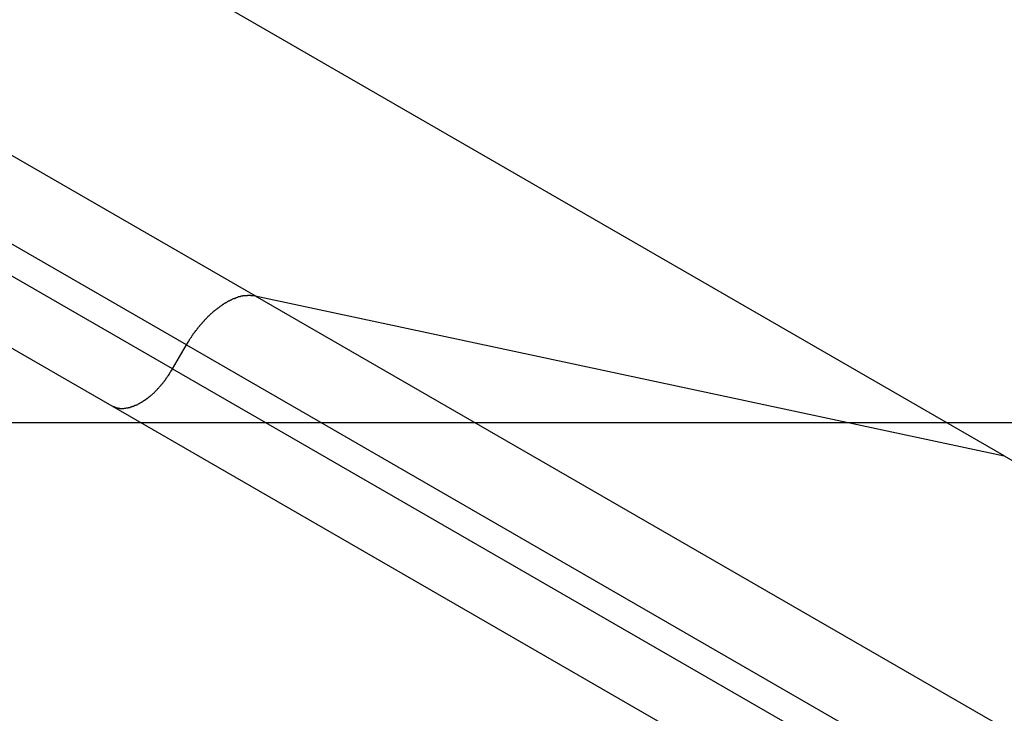
# Model space of a CAD drawing. Extents: x -54 to 54, y -42 to 42.
# Drawn here: x -6 to -5, y -3 to -3 of the extents above; entities that cross this region are included whole.
import ezdxf

# ---------------------------------------------------------------- set-up
doc = ezdxf.new("R2010")
doc.units = 0
doc.layers.get('0').update_dxf_attribs({"linetype": 'CONTINUOUS'})

msp = doc.modelspace()

# ---------------------------------------------------------------- linework, layer by layer
at = {"color": 0}
for points in [[(-4.9154, -2.87), (-7.0188, -1.6556)], [(-4.9154, -2.87), (-7.0188, -1.6556)], [(-4.9154, -2.87), (-7.0188, -1.6556)], [(-4.9154, -2.87), (-7.0188, -1.6556)], [(-4.9154, -2.87), (-7.0188, -1.6556)], [(-4.9154, -2.87), (-7.0188, -1.6556)], [(-4.9154, -2.87), (-7.0188, -1.6556)], [(-4.9154, -2.87), (-7.0188, -1.6556)], [(-4.9154, -2.87), (-7.0188, -1.6556)], [(-4.9154, -2.87), (-7.0188, -1.6556)], [(-4.9154, -2.87), (-7.0188, -1.6556)], [(-4.9154, -2.87), (-7.0188, -1.6556)], [(-4.9154, -2.87), (-7.0188, -1.6556)], [(-4.9154, -2.87), (-7.0188, -1.6556)], [(-4.9154, -2.87), (-7.0188, -1.6556)], [(-4.9154, -2.87), (-7.0188, -1.6556)], [(-4.9154, -2.87), (-7.0188, -1.6556)], [(-4.9154, -2.87), (-7.0188, -1.6556)], [(-4.9154, -2.87), (-7.0188, -1.6556)], [(-4.9154, -2.87), (-7.0188, -1.6556)], [(-4.9154, -2.87), (-7.0188, -1.6556)], [(-5.3945, -2.7676), (-7.0942, -1.7863)], [(-5.3945, -2.7676), (-7.0942, -1.7863)], [(-5.3945, -2.7676), (-7.0942, -1.7863)], [(-5.3945, -2.7676), (-7.0942, -1.7863)], [(-5.3945, -2.7676), (-7.0942, -1.7863)], [(-5.3945, -2.7676), (-7.0942, -1.7863)], [(-5.3945, -2.7676), (-7.0942, -1.7863)], [(-5.3945, -2.7676), (-7.0942, -1.7863)], [(-5.3945, -2.7676), (-7.0942, -1.7863)], [(-5.3945, -2.7676), (-7.0942, -1.7863)], [(-5.3945, -2.7676), (-7.0942, -1.7863)], [(-5.3945, -2.7676), (-7.0942, -1.7863)], [(-5.3945, -2.7676), (-7.0942, -1.7863)], [(-5.3945, -2.7676), (-7.0942, -1.7863)], [(-5.3945, -2.7676), (-7.0942, -1.7863)], [(-5.3945, -2.7676), (-7.0942, -1.7863)], [(-5.3945, -2.7676), (-7.0942, -1.7863)], [(-5.3945, -2.7676), (-7.0942, -1.7863)], [(-5.3945, -2.7676), (-7.0942, -1.7863)], [(-5.3945, -2.7676), (-7.0942, -1.7863)], [(-5.3945, -2.7676), (-7.0942, -1.7863)], [(-5.4386, -2.799), (-7.1189, -1.8289)], [(-5.4386, -2.799), (-7.1189, -1.8289)], [(-5.4386, -2.799), (-7.1189, -1.8289)], [(-5.4386, -2.799), (-7.1189, -1.8289)], [(-5.4386, -2.799), (-7.1189, -1.8289)], [(-5.4386, -2.799), (-7.1189, -1.8289)], [(-5.4386, -2.799), (-7.1189, -1.8289)], [(-5.4386, -2.799), (-7.1189, -1.8289)], [(-5.4386, -2.799), (-7.1189, -1.8289)], [(-5.4386, -2.799), (-7.1189, -1.8289)], [(-5.4386, -2.799), (-7.1189, -1.8289)], [(-5.4386, -2.799), (-7.1189, -1.8289)], [(-5.4386, -2.799), (-7.1189, -1.8289)], [(-5.4386, -2.799), (-7.1189, -1.8289)], [(-5.4386, -2.799), (-7.1189, -1.8289)], [(-5.4386, -2.799), (-7.1189, -1.8289)], [(-5.4386, -2.799), (-7.1189, -1.8289)], [(-5.4386, -2.799), (-7.1189, -1.8289)], [(-5.4386, -2.799), (-7.1189, -1.8289)], [(-5.4386, -2.799), (-7.1189, -1.8289)], [(-5.4386, -2.799), (-7.1189, -1.8289)], [(-5.4474, -2.8143), (-7.1277, -1.8442)], [(-5.4474, -2.8143), (-7.1277, -1.8442)], [(-5.4474, -2.8143), (-7.1277, -1.8442)], [(-5.4474, -2.8143), (-7.1277, -1.8442)], [(-5.4474, -2.8143), (-7.1277, -1.8442)], [(-5.4474, -2.8143), (-7.1277, -1.8442)], [(-5.4474, -2.8143), (-7.1277, -1.8442)], [(-5.4474, -2.8143), (-7.1277, -1.8442)], [(-5.4474, -2.8143), (-7.1277, -1.8442)], [(-5.4474, -2.8143), (-7.1277, -1.8442)], [(-5.4474, -2.8143), (-7.1277, -1.8442)], [(-5.4474, -2.8143), (-7.1277, -1.8442)], [(-5.4474, -2.8143), (-7.1277, -1.8442)], [(-5.4474, -2.8143), (-7.1277, -1.8442)], [(-5.4474, -2.8143), (-7.1277, -1.8442)], [(-5.4474, -2.8143), (-7.1277, -1.8442)], [(-5.4474, -2.8143), (-7.1277, -1.8442)], [(-5.4474, -2.8143), (-7.1277, -1.8442)], [(-5.4474, -2.8143), (-7.1277, -1.8442)], [(-5.4474, -2.8143), (-7.1277, -1.8442)], [(-5.4474, -2.8143), (-7.1277, -1.8442)], [(-7.1477, -1.8789), (-5.4863, -2.8381)], [(-7.1477, -1.8789), (-5.4863, -2.8381)], [(-7.1477, -1.8789), (-5.4863, -2.8381)], [(-7.1477, -1.8789), (-5.4863, -2.8381)], [(-7.1477, -1.8789), (-5.4863, -2.8381)], [(-7.1477, -1.8789), (-5.4863, -2.8381)], [(-7.1477, -1.8789), (-5.4863, -2.8381)], [(-7.1477, -1.8789), (-5.4863, -2.8381)], [(-7.1477, -1.8789), (-5.4863, -2.8381)], [(-7.1477, -1.8789), (-5.4863, -2.8381)], [(-7.1477, -1.8789), (-5.4863, -2.8381)], [(-7.1477, -1.8789), (-5.4863, -2.8381)], [(-7.1477, -1.8789), (-5.4863, -2.8381)], [(-7.1477, -1.8789), (-5.4863, -2.8381)], [(-7.1477, -1.8789), (-5.4863, -2.8381)], [(-7.1477, -1.8789), (-5.4863, -2.8381)], [(-7.1477, -1.8789), (-5.4863, -2.8381)], [(-7.1477, -1.8789), (-5.4863, -2.8381)], [(-7.1477, -1.8789), (-5.4863, -2.8381)], [(-7.1477, -1.8789), (-5.4863, -2.8381)], [(-7.1477, -1.8789), (-5.4863, -2.8381)], [(-5.4386, -2.799), (-5.4375, -2.7972), (-5.4375, -2.7972), (-5.4372, -2.7969), (-5.4372, -2.7969), (-5.4372, -2.7966), (-5.4372, -2.7966), (-5.4369, -2.7963), (-5.4369, -2.7963), (-5.4369, -2.7962), (-5.4369, -2.7962), (-5.4366, -2.7959), (-5.4366, -2.7959), (-5.4366, -2.7956), (-5.4366, -2.7956), (-5.4364, -2.7953), (-5.4364, -2.7953), (-5.4364, -2.7953), (-5.4364, -2.7953), (-5.4364, -2.7953), (-5.4361, -2.795), (-5.4361, -2.795), (-5.436, -2.7947), (-5.436, -2.7947), (-5.4357, -2.7944), (-5.4357, -2.7944), (-5.4357, -2.7944), (-5.4357, -2.7944), (-5.4354, -2.7941), (-5.4354, -2.7941), (-5.4354, -2.7938), (-5.4354, -2.7938), (-5.4351, -2.7935), (-5.4351, -2.7935), (-5.4351, -2.7935), (-5.4351, -2.7935), (-5.4351, -2.7935), (-5.4348, -2.7932), (-5.4348, -2.7932), (-5.4348, -2.7929), (-5.4348, -2.7929), (-5.4345, -2.7926), (-5.4345, -2.7926), (-5.4345, -2.7925), (-5.4345, -2.7925), (-5.4342, -2.7922), (-5.4342, -2.7922), (-5.4342, -2.7919), (-5.4342, -2.7919), (-5.4339, -2.7916), (-5.4339, -2.7916), (-5.4339, -2.7916), (-5.4339, -2.7916), (-5.4339, -2.7916), (-5.4336, -2.7913), (-5.4336, -2.7913), (-5.4334, -2.791), (-5.4334, -2.791), (-5.4331, -2.7907), (-5.4331, -2.7907), (-5.4331, -2.7907), (-5.4331, -2.7907), (-5.4328, -2.7904), (-5.4328, -2.7904), (-5.4328, -2.7901), (-5.4328, -2.7901), (-5.4325, -2.7898), (-5.4325, -2.7898), (-5.4325, -2.7898), (-5.4325, -2.7898), (-5.4325, -2.7898), (-5.4322, -2.7895), (-5.4322, -2.7895), (-5.432, -2.7892), (-5.432, -2.7892), (-5.4317, -2.7889), (-5.4317, -2.7889), (-5.4317, -2.7889), (-5.4317, -2.7889), (-5.4314, -2.7886), (-5.4314, -2.7886), (-5.4314, -2.7883), (-5.4314, -2.7883), (-5.4311, -2.788), (-5.4311, -2.788), (-5.4311, -2.788), (-5.4311, -2.788), (-5.4311, -2.788), (-5.4308, -2.7877), (-5.4308, -2.7877), (-5.4306, -2.7874), (-5.4306, -2.7874), (-5.4303, -2.7871), (-5.4303, -2.7871), (-5.4303, -2.7871), (-5.4303, -2.7871), (-5.43, -2.7868), (-5.43, -2.7868), (-5.43, -2.7866), (-5.43, -2.7866), (-5.4297, -2.7863), (-5.4297, -2.7863), (-5.4297, -2.7863), (-5.4297, -2.7863), (-5.4297, -2.7863), (-5.4294, -2.786), (-5.4294, -2.786), (-5.4291, -2.7857), (-5.4291, -2.7857), (-5.4288, -2.7854), (-5.4288, -2.7854), (-5.4288, -2.7854), (-5.4288, -2.7854), (-5.4285, -2.7851), (-5.4285, -2.7851), (-5.4285, -2.7849), (-5.4285, -2.7849), (-5.4282, -2.7846), (-5.4282, -2.7846), (-5.4282, -2.7846), (-5.4282, -2.7846), (-5.4282, -2.7846), (-5.4279, -2.7843), (-5.4279, -2.7843), (-5.4276, -2.784), (-5.4276, -2.784), (-5.4273, -2.7837), (-5.4273, -2.7837), (-5.4273, -2.7837), (-5.4273, -2.7837), (-5.427, -2.7834), (-5.427, -2.7834), (-5.427, -2.7832), (-5.427, -2.7832), (-5.4267, -2.7829), (-5.4267, -2.7829), (-5.4267, -2.7829), (-5.4267, -2.7829), (-5.4267, -2.7829), (-5.4264, -2.7826), (-5.4264, -2.7826), (-5.4261, -2.7823), (-5.4261, -2.7823), (-5.4258, -2.782), (-5.4258, -2.782), (-5.4258, -2.782), (-5.4258, -2.782), (-5.4255, -2.7817), (-5.4255, -2.7817), (-5.4255, -2.7816), (-5.4255, -2.7816), (-5.4252, -2.7813), (-5.4252, -2.7813), (-5.4252, -2.7813), (-5.4252, -2.7813), (-5.4252, -2.7813), (-5.4249, -2.781), (-5.4249, -2.781), (-5.4246, -2.7807), (-5.4246, -2.7807), (-5.4243, -2.7804), (-5.4243, -2.7804), (-5.4243, -2.7804), (-5.4243, -2.7804), (-5.424, -2.7801), (-5.424, -2.7801), (-5.4239, -2.7801), (-5.4239, -2.7801), (-5.4236, -2.7798), (-5.4236, -2.7798), (-5.4236, -2.7798), (-5.4236, -2.7798), (-5.4236, -2.7798), (-5.4233, -2.7795), (-5.4233, -2.7795), (-5.423, -2.7792), (-5.423, -2.7792), (-5.4227, -2.7789), (-5.4227, -2.7789), (-5.4227, -2.7789), (-5.4227, -2.7789), (-5.4224, -2.7786), (-5.4224, -2.7786), (-5.4223, -2.7786), (-5.4223, -2.7786), (-5.422, -2.7783), (-5.422, -2.7783), (-5.422, -2.7783), (-5.422, -2.7783), (-5.422, -2.7783), (-5.4217, -2.778), (-5.4217, -2.778), (-5.4214, -2.7778), (-5.4214, -2.7778), (-5.4211, -2.7775), (-5.4211, -2.7775), (-5.4211, -2.7775), (-5.4211, -2.7775), (-5.4208, -2.7772), (-5.4208, -2.7772), (-5.4206, -2.7772), (-5.4206, -2.7772), (-5.4203, -2.7769), (-5.4203, -2.7769), (-5.4203, -2.7769), (-5.4203, -2.7769), (-5.4203, -2.7769), (-5.42, -2.7766), (-5.42, -2.7766), (-5.4197, -2.7765), (-5.4197, -2.7765), (-5.4194, -2.7762), (-5.4194, -2.7762), (-5.4194, -2.7762), (-5.4194, -2.7762), (-5.4191, -2.7759), (-5.4191, -2.7759), (-5.419, -2.7759), (-5.419, -2.7759), (-5.4187, -2.7756), (-5.4187, -2.7756), (-5.4187, -2.7756), (-5.4187, -2.7756), (-5.4187, -2.7756), (-5.4184, -2.7753), (-5.4184, -2.7753), (-5.4181, -2.7753), (-5.4181, -2.7753), (-5.4178, -2.775), (-5.4178, -2.775), (-5.4178, -2.775), (-5.4178, -2.775), (-5.4175, -2.7747), (-5.4175, -2.7747), (-5.4173, -2.7747), (-5.4173, -2.7747), (-5.417, -2.7744), (-5.417, -2.7744), (-5.417, -2.7744), (-5.417, -2.7744), (-5.417, -2.7744), (-5.4167, -2.7741), (-5.4167, -2.7741), (-5.4164, -2.7741), (-5.4164, -2.7741), (-5.4161, -2.7738), (-5.4161, -2.7738), (-5.4161, -2.7738), (-5.4161, -2.7738), (-5.4158, -2.7735), (-5.4158, -2.7735), (-5.4157, -2.7735), (-5.4157, -2.7735), (-5.4154, -2.7732), (-5.4154, -2.7732), (-5.4154, -2.7732), (-5.4154, -2.7732), (-5.4154, -2.7732), (-5.4151, -2.7729), (-5.4151, -2.7729), (-5.4148, -2.7729), (-5.4148, -2.7729), (-5.4145, -2.7726), (-5.4145, -2.7726), (-5.4145, -2.7726), (-5.4145, -2.7726), (-5.4142, -2.7723), (-5.4142, -2.7723), (-5.414, -2.7723), (-5.414, -2.7723), (-5.4137, -2.7722), (-5.4137, -2.7722), (-5.4137, -2.7722), (-5.4137, -2.7722), (-5.4137, -2.7722), (-5.4134, -2.7719), (-5.4134, -2.7719), (-5.4131, -2.7719), (-5.4131, -2.7719), (-5.4128, -2.7716), (-5.4128, -2.7716), (-5.4128, -2.7716), (-5.4128, -2.7716), (-5.4125, -2.7713), (-5.4125, -2.7713), (-5.4123, -2.7713), (-5.4123, -2.7713), (-5.412, -2.7712), (-5.412, -2.7712), (-5.412, -2.7712), (-5.412, -2.7712), (-5.412, -2.7712), (-5.4117, -2.7709), (-5.4117, -2.7709), (-5.4114, -2.7709), (-5.4114, -2.7709), (-5.4111, -2.7707), (-5.4111, -2.7707), (-5.4111, -2.7707), (-5.4111, -2.7707), (-5.4108, -2.7704), (-5.4108, -2.7704), (-5.4107, -2.7704), (-5.4107, -2.7704), (-5.4104, -2.7704), (-5.4104, -2.7704), (-5.4104, -2.7704), (-5.4104, -2.7704), (-5.4104, -2.7704), (-5.4101, -2.7701), (-5.4101, -2.7701), (-5.4098, -2.7701), (-5.4098, -2.7701), (-5.4095, -2.7699), (-5.4095, -2.7699), (-5.4095, -2.7699), (-5.4095, -2.7699), (-5.4092, -2.7696), (-5.4092, -2.7696), (-5.4091, -2.7696), (-5.4091, -2.7696), (-5.4088, -2.7696), (-5.4088, -2.7696), (-5.4088, -2.7696), (-5.4088, -2.7696), (-5.4088, -2.7696), (-5.4085, -2.7693), (-5.4085, -2.7693), (-5.4082, -2.7693), (-5.4082, -2.7693), (-5.4079, -2.7693), (-5.4079, -2.7693), (-5.4079, -2.7693), (-5.4079, -2.7693), (-5.4076, -2.769), (-5.4076, -2.769), (-5.4075, -2.769), (-5.4075, -2.769), (-5.4072, -2.769), (-5.4072, -2.769), (-5.4072, -2.769), (-5.4072, -2.769), (-5.4072, -2.769), (-5.4069, -2.7687), (-5.4069, -2.7687), (-5.4066, -2.7687), (-5.4066, -2.7687), (-5.4063, -2.7687), (-5.4063, -2.7687), (-5.4063, -2.7687), (-5.4063, -2.7687), (-5.406, -2.7684), (-5.406, -2.7684), (-5.4059, -2.7684), (-5.4059, -2.7684), (-5.4056, -2.7684), (-5.4056, -2.7684), (-5.4056, -2.7684), (-5.4056, -2.7684), (-5.4056, -2.7684), (-5.4053, -2.7681), (-5.4053, -2.7681), (-5.405, -2.7681), (-5.405, -2.7681), (-5.4047, -2.7681), (-5.4047, -2.7681), (-5.4047, -2.7681), (-5.4047, -2.7681), (-5.4044, -2.768), (-5.4044, -2.768), (-5.4043, -2.768), (-5.4043, -2.768), (-5.404, -2.768), (-5.404, -2.768), (-5.404, -2.768), (-5.404, -2.768), (-5.404, -2.768), (-5.4037, -2.7677), (-5.4037, -2.7677), (-5.4034, -2.7677), (-5.4034, -2.7677), (-5.4031, -2.7677), (-5.4031, -2.7677), (-5.4031, -2.7677), (-5.4031, -2.7677), (-5.4028, -2.7677), (-5.4028, -2.7677), (-5.4028, -2.7677), (-5.4028, -2.7677), (-5.4025, -2.7677), (-5.4025, -2.7677), (-5.4025, -2.7677), (-5.4025, -2.7677), (-5.4025, -2.7677), (-5.4022, -2.7674), (-5.4022, -2.7674), (-5.4021, -2.7674), (-5.4021, -2.7674), (-5.4018, -2.7674), (-5.4018, -2.7674), (-5.4018, -2.7674), (-5.4018, -2.7674), (-5.4015, -2.7674), (-5.4015, -2.7674), (-5.4015, -2.7674), (-5.4015, -2.7674), (-5.4012, -2.7674), (-5.4012, -2.7674), (-5.4012, -2.7674), (-5.4012, -2.7674), (-5.4012, -2.7674), (-5.4009, -2.7673), (-5.4009, -2.7673), (-5.4006, -2.7673), (-5.4006, -2.7673), (-5.4003, -2.7673), (-5.4003, -2.7673), (-5.4003, -2.7673), (-5.4003, -2.7673), (-5.4, -2.7673), (-5.4, -2.7673), (-5.3999, -2.7673), (-5.3999, -2.7673), (-5.3996, -2.7673), (-5.3996, -2.7673), (-5.3996, -2.7673), (-5.3996, -2.7673), (-5.3996, -2.7673), (-5.3993, -2.7672), (-5.3993, -2.7672), (-5.399, -2.7672), (-5.399, -2.7672), (-5.3987, -2.7672), (-5.3987, -2.7672), (-5.3984, -2.7672), (-5.3984, -2.7672), (-5.3981, -2.7672), (-5.3981, -2.7672), (-5.3978, -2.7672), (-5.3978, -2.7672), (-5.3975, -2.7672), (-5.3975, -2.7672), (-5.3974, -2.7672), (-5.3974, -2.7674), (-5.3974, -2.7674), (-5.3971, -2.7674), (-5.3968, -2.7674), (-5.3965, -2.7674), (-5.3965, -2.7674), (-5.3962, -2.7674), (-5.3962, -2.7674), (-5.3959, -2.7674), (-5.3959, -2.7674), (-5.3956, -2.7674), (-5.3954, -2.7674), (-5.3951, -2.7674), (-5.3951, -2.7674), (-5.3948, -2.7674), (-5.3948, -2.7674), (-5.3945, -2.7674), (-5.3945, -2.7676)], [(-5.3945, -2.7676), (-5.3945, -2.7676)], [(-5.3945, -2.7676), (-5.3945, -2.7676)], [(-5.3945, -2.7676), (-4.9154, -2.87)], [(-5.3945, -2.7676), (-4.9154, -2.87)], [(-5.3945, -2.7676), (-4.9154, -2.87)], [(-5.3945, -2.7676), (-4.9154, -2.87)], [(-5.3945, -2.7676), (-4.9154, -2.87)], [(-5.3945, -2.7676), (-4.9154, -2.87)], [(-5.3945, -2.7676), (-4.9154, -2.87)], [(-5.3945, -2.7676), (-4.9154, -2.87)], [(-5.3945, -2.7676), (-4.9154, -2.87)], [(-5.3945, -2.7676), (-4.9154, -2.87)], [(-5.3945, -2.7676), (-4.9154, -2.87)], [(-5.3945, -2.7676), (-4.9154, -2.87)], [(-5.3945, -2.7676), (-4.9154, -2.87)], [(-5.3945, -2.7676), (-4.9154, -2.87)], [(-5.3945, -2.7676), (-4.9154, -2.87)], [(-5.3945, -2.7676), (-4.9154, -2.87)], [(-5.3945, -2.7676), (-4.9154, -2.87)], [(-5.3945, -2.7676), (-4.9154, -2.87)], [(-5.3945, -2.7676), (-4.9154, -2.87)], [(-5.3945, -2.7676), (-4.9154, -2.87)], [(-5.3945, -2.7676), (-4.9154, -2.87)], [(-5.3945, -2.7676), (-5.3945, -2.7676)], [(-5.3945, -2.7676), (14.9158, -14.4937)], [(-5.3945, -2.7676), (14.9158, -14.4937)], [(-5.3945, -2.7676), (14.9158, -14.4937)], [(-5.3945, -2.7676), (14.9158, -14.4937)], [(-5.3945, -2.7676), (14.9158, -14.4937)], [(-5.3945, -2.7676), (14.9158, -14.4937)], [(-5.3945, -2.7676), (14.9158, -14.4937)], [(-5.3945, -2.7676), (14.9158, -14.4937)], [(-5.3945, -2.7676), (14.9158, -14.4937)], [(-5.3945, -2.7676), (14.9158, -14.4937)], [(-5.3945, -2.7676), (14.9158, -14.4937)], [(-5.3945, -2.7676), (14.9158, -14.4937)], [(-5.3945, -2.7676), (14.9158, -14.4937)], [(-5.3945, -2.7676), (14.9158, -14.4937)], [(-5.3945, -2.7676), (14.9158, -14.4937)], [(-5.3945, -2.7676), (14.9158, -14.4937)], [(-5.3945, -2.7676), (14.9158, -14.4937)], [(-5.3945, -2.7676), (14.9158, -14.4937)], [(-5.3945, -2.7676), (14.9158, -14.4937)], [(-5.3945, -2.7676), (14.9158, -14.4937)], [(-5.3945, -2.7676), (14.9158, -14.4937)], [(-5.4474, -2.8143), (-5.4386, -2.799)], [(-5.4474, -2.8143), (-5.4386, -2.799)], [(-5.4474, -2.8143), (-5.4386, -2.799)], [(-5.4474, -2.8143), (-5.4386, -2.799)], [(-5.4474, -2.8143), (-5.4386, -2.799)], [(-5.4474, -2.8143), (-5.4386, -2.799)], [(-5.4474, -2.8143), (-5.4386, -2.799)], [(-5.4474, -2.8143), (-5.4386, -2.799)], [(-5.4474, -2.8143), (-5.4386, -2.799)], [(-5.4474, -2.8143), (-5.4386, -2.799)], [(-5.4474, -2.8143), (-5.4386, -2.799)], [(-5.4474, -2.8143), (-5.4386, -2.799)], [(-5.4474, -2.8143), (-5.4386, -2.799)], [(-5.4474, -2.8143), (-5.4386, -2.799)], [(-5.4474, -2.8143), (-5.4386, -2.799)], [(-5.4474, -2.8143), (-5.4386, -2.799)], [(-5.4474, -2.8143), (-5.4386, -2.799)], [(-5.4474, -2.8143), (-5.4386, -2.799)], [(-5.4474, -2.8143), (-5.4386, -2.799)], [(-5.4474, -2.8143), (-5.4386, -2.799)], [(-5.4474, -2.8143), (-5.4386, -2.799)], [(-5.4386, -2.799), (-5.4386, -2.799)], [(-5.4386, -2.799), (-5.4386, -2.799)], [(-5.4386, -2.799), (-5.4386, -2.799)], [(-5.4386, -2.799), (14.8717, -14.5251)], [(-5.4386, -2.799), (14.8717, -14.5251)], [(-5.4386, -2.799), (14.8717, -14.5251)], [(-5.4386, -2.799), (14.8717, -14.5251)], [(-5.4386, -2.799), (14.8717, -14.5251)], [(-5.4386, -2.799), (14.8717, -14.5251)], [(-5.4386, -2.799), (14.8717, -14.5251)], [(-5.4386, -2.799), (14.8717, -14.5251)], [(-5.4386, -2.799), (14.8717, -14.5251)], [(-5.4386, -2.799), (14.8717, -14.5251)], [(-5.4386, -2.799), (14.8717, -14.5251)], [(-5.4386, -2.799), (14.8717, -14.5251)], [(-5.4386, -2.799), (14.8717, -14.5251)], [(-5.4386, -2.799), (14.8717, -14.5251)], [(-5.4386, -2.799), (14.8717, -14.5251)], [(-5.4386, -2.799), (14.8717, -14.5251)], [(-5.4386, -2.799), (14.8717, -14.5251)], [(-5.4386, -2.799), (14.8717, -14.5251)], [(-5.4386, -2.799), (14.8717, -14.5251)], [(-5.4386, -2.799), (14.8717, -14.5251)], [(-5.4386, -2.799), (14.8717, -14.5251)], [(-5.4863, -2.838), (-5.4854, -2.8385), (-5.4854, -2.8385), (-5.4851, -2.8385), (-5.4851, -2.8385), (-5.4851, -2.8385), (-5.4851, -2.8385), (-5.4848, -2.8385), (-5.4848, -2.8385), (-5.4848, -2.8385), (-5.4848, -2.8386), (-5.4845, -2.8386), (-5.4845, -2.8386), (-5.4845, -2.8386), (-5.4845, -2.8386), (-5.4844, -2.8386), (-5.4844, -2.8386), (-5.4844, -2.8386), (-5.4844, -2.8389), (-5.4844, -2.8389), (-5.4841, -2.8389), (-5.4841, -2.8389), (-5.4841, -2.8389), (-5.4841, -2.8389), (-5.4838, -2.8389), (-5.4838, -2.8389), (-5.4838, -2.8389), (-5.4838, -2.839), (-5.4835, -2.839), (-5.4835, -2.839), (-5.4835, -2.839), (-5.4835, -2.839), (-5.4834, -2.839), (-5.4834, -2.839), (-5.4834, -2.839), (-5.4834, -2.8393), (-5.4834, -2.8393), (-5.4831, -2.8393), (-5.4831, -2.8393), (-5.4831, -2.8393), (-5.4831, -2.8393), (-5.4828, -2.8393), (-5.4828, -2.8393), (-5.4828, -2.8393), (-5.4828, -2.8393), (-5.4825, -2.8393), (-5.4825, -2.8393), (-5.4825, -2.8393), (-5.4825, -2.8393), (-5.4822, -2.8393), (-5.4822, -2.8393), (-5.4822, -2.8393), (-5.4822, -2.8395), (-5.4822, -2.8395), (-5.4819, -2.8395), (-5.4819, -2.8395), (-5.4819, -2.8395), (-5.4819, -2.8395), (-5.4816, -2.8395), (-5.4816, -2.8395), (-5.4816, -2.8395), (-5.4816, -2.8395), (-5.4813, -2.8395), (-5.4813, -2.8395), (-5.4813, -2.8395), (-5.4813, -2.8395), (-5.4811, -2.8395), (-5.4811, -2.8395), (-5.4811, -2.8395), (-5.4811, -2.8397), (-5.4811, -2.8397), (-5.4808, -2.8397), (-5.4808, -2.8397), (-5.4808, -2.8397), (-5.4808, -2.8397), (-5.4805, -2.8397), (-5.4805, -2.8397), (-5.4805, -2.8397), (-5.4805, -2.8397), (-5.4802, -2.8397), (-5.4802, -2.8397), (-5.4802, -2.8397), (-5.4802, -2.8397), (-5.4799, -2.8397), (-5.4799, -2.8397), (-5.4799, -2.8397), (-5.4799, -2.8397), (-5.4799, -2.8397), (-5.4796, -2.8397), (-5.4796, -2.8397), (-5.4795, -2.8397), (-5.4795, -2.8397), (-5.4792, -2.8397), (-5.4792, -2.8397), (-5.4792, -2.8397), (-5.4792, -2.8397), (-5.4789, -2.8397), (-5.4789, -2.8397), (-5.4789, -2.8397), (-5.4789, -2.8397), (-5.4786, -2.8397), (-5.4786, -2.8397), (-5.4786, -2.8397), (-5.4786, -2.8397), (-5.4786, -2.8397), (-5.4783, -2.8395), (-5.4783, -2.8395), (-5.4782, -2.8395), (-5.4782, -2.8395), (-5.4779, -2.8395), (-5.4779, -2.8395), (-5.4779, -2.8395), (-5.4779, -2.8395), (-5.4776, -2.8395), (-5.4776, -2.8395), (-5.4776, -2.8395), (-5.4776, -2.8395), (-5.4773, -2.8395), (-5.4773, -2.8395), (-5.4773, -2.8395), (-5.4773, -2.8395), (-5.4773, -2.8395), (-5.477, -2.8393), (-5.477, -2.8393), (-5.4768, -2.8393), (-5.4768, -2.8393), (-5.4765, -2.8393), (-5.4765, -2.8393), (-5.4765, -2.8393), (-5.4765, -2.8393), (-5.4762, -2.8393), (-5.4762, -2.8393), (-5.4762, -2.8393), (-5.4762, -2.8393), (-5.4759, -2.8393), (-5.4759, -2.8393), (-5.4759, -2.8393), (-5.4759, -2.8393), (-5.4759, -2.8393), (-5.4756, -2.839), (-5.4756, -2.839), (-5.4754, -2.839), (-5.4754, -2.839), (-5.4751, -2.839), (-5.4751, -2.839), (-5.4751, -2.839), (-5.4751, -2.839), (-5.4748, -2.839), (-5.4748, -2.839), (-5.4748, -2.839), (-5.4748, -2.839), (-5.4745, -2.839), (-5.4745, -2.839), (-5.4745, -2.839), (-5.4745, -2.839), (-5.4745, -2.839), (-5.4742, -2.8387), (-5.4742, -2.8387), (-5.474, -2.8387), (-5.474, -2.8387), (-5.4737, -2.8387), (-5.4737, -2.8387), (-5.4737, -2.8387), (-5.4737, -2.8387), (-5.4734, -2.8385), (-5.4734, -2.8385), (-5.4734, -2.8385), (-5.4734, -2.8385), (-5.4731, -2.8385), (-5.4731, -2.8385), (-5.4731, -2.8385), (-5.4731, -2.8385), (-5.4731, -2.8385), (-5.4728, -2.8382), (-5.4728, -2.8382), (-5.4725, -2.8382), (-5.4725, -2.8382), (-5.4722, -2.8382), (-5.4722, -2.8382), (-5.4722, -2.8382), (-5.4722, -2.8382), (-5.4719, -2.8379), (-5.4719, -2.8379), (-5.4719, -2.8379), (-5.4719, -2.8379), (-5.4716, -2.8379), (-5.4716, -2.8379), (-5.4716, -2.8379), (-5.4716, -2.8379), (-5.4716, -2.8379), (-5.4713, -2.8376), (-5.4713, -2.8376), (-5.471, -2.8376), (-5.471, -2.8376), (-5.4707, -2.8376), (-5.4707, -2.8376), (-5.4707, -2.8376), (-5.4707, -2.8376), (-5.4704, -2.8373), (-5.4704, -2.8373), (-5.4704, -2.8373), (-5.4704, -2.8373), (-5.4701, -2.8373), (-5.4701, -2.8373), (-5.4701, -2.8373), (-5.4701, -2.8373), (-5.4701, -2.8373), (-5.4698, -2.837), (-5.4698, -2.837), (-5.4695, -2.837), (-5.4695, -2.837), (-5.4692, -2.8368), (-5.4692, -2.8368), (-5.4692, -2.8368), (-5.4692, -2.8368), (-5.4689, -2.8365), (-5.4689, -2.8365), (-5.4689, -2.8365), (-5.4689, -2.8365), (-5.4686, -2.8365), (-5.4686, -2.8365), (-5.4686, -2.8365), (-5.4686, -2.8365), (-5.4686, -2.8365), (-5.4683, -2.8362), (-5.4683, -2.8362), (-5.468, -2.8362), (-5.468, -2.8362), (-5.4677, -2.8359), (-5.4677, -2.8359), (-5.4677, -2.8359), (-5.4677, -2.8359), (-5.4674, -2.8356), (-5.4674, -2.8356), (-5.4674, -2.8356), (-5.4674, -2.8356), (-5.4671, -2.8356), (-5.4671, -2.8356), (-5.4671, -2.8356), (-5.4671, -2.8356), (-5.4671, -2.8356), (-5.4668, -2.8353), (-5.4668, -2.8353), (-5.4665, -2.8353), (-5.4665, -2.8353), (-5.4662, -2.835), (-5.4662, -2.835), (-5.4662, -2.835), (-5.4662, -2.835), (-5.4659, -2.8347), (-5.4659, -2.8347), (-5.4659, -2.8347), (-5.4659, -2.8347), (-5.4656, -2.8346), (-5.4656, -2.8346), (-5.4656, -2.8346), (-5.4656, -2.8346), (-5.4656, -2.8346), (-5.4653, -2.8343), (-5.4653, -2.8343), (-5.465, -2.8343), (-5.465, -2.8343), (-5.4647, -2.834), (-5.4647, -2.834), (-5.4647, -2.834), (-5.4647, -2.834), (-5.4644, -2.8337), (-5.4644, -2.8337), (-5.4644, -2.8337), (-5.4644, -2.8337), (-5.4641, -2.8336), (-5.4641, -2.8336), (-5.4641, -2.8336), (-5.4641, -2.8336), (-5.4641, -2.8336), (-5.4638, -2.8333), (-5.4638, -2.8333), (-5.4635, -2.8333), (-5.4635, -2.8333), (-5.4632, -2.833), (-5.4632, -2.833), (-5.4632, -2.833), (-5.4632, -2.833), (-5.4629, -2.8327), (-5.4629, -2.8327), (-5.4629, -2.8327), (-5.4629, -2.8327), (-5.4626, -2.8324), (-5.4626, -2.8324), (-5.4626, -2.8324), (-5.4626, -2.8324), (-5.4626, -2.8324), (-5.4623, -2.8321), (-5.4623, -2.8321), (-5.462, -2.8321), (-5.462, -2.8321), (-5.4617, -2.8318), (-5.4617, -2.8318), (-5.4617, -2.8318), (-5.4617, -2.8318), (-5.4614, -2.8315), (-5.4614, -2.8315), (-5.4614, -2.8315), (-5.4614, -2.8315), (-5.4611, -2.8312), (-5.4611, -2.8312), (-5.4611, -2.8312), (-5.4611, -2.8312), (-5.4611, -2.8312), (-5.4608, -2.8309), (-5.4608, -2.8309), (-5.4605, -2.8308), (-5.4605, -2.8308), (-5.4602, -2.8305), (-5.4602, -2.8305), (-5.4602, -2.8305), (-5.4602, -2.8305), (-5.4599, -2.8302), (-5.4599, -2.8302), (-5.4599, -2.8302), (-5.4599, -2.8302), (-5.4596, -2.8299), (-5.4596, -2.8299), (-5.4596, -2.8299), (-5.4596, -2.8299), (-5.4596, -2.8299), (-5.4593, -2.8296), (-5.4593, -2.8296), (-5.4591, -2.8294), (-5.4591, -2.8294), (-5.4588, -2.8291), (-5.4588, -2.8291), (-5.4588, -2.8291), (-5.4588, -2.8291), (-5.4585, -2.8288), (-5.4585, -2.8288), (-5.4585, -2.8288), (-5.4585, -2.8288), (-5.4582, -2.8285), (-5.4582, -2.8285), (-5.4582, -2.8285), (-5.4582, -2.8285), (-5.4582, -2.8285), (-5.4579, -2.8282), (-5.4579, -2.8282), (-5.4577, -2.8279), (-5.4577, -2.8279), (-5.4574, -2.8276), (-5.4574, -2.8276), (-5.4574, -2.8276), (-5.4574, -2.8276), (-5.4571, -2.8273), (-5.4571, -2.8273), (-5.4571, -2.8273), (-5.4571, -2.8273), (-5.4568, -2.827), (-5.4568, -2.827), (-5.4568, -2.827), (-5.4568, -2.827), (-5.4568, -2.827), (-5.4565, -2.8267), (-5.4565, -2.8267), (-5.4563, -2.8264), (-5.4563, -2.8264), (-5.456, -2.8261), (-5.456, -2.8261), (-5.456, -2.8261), (-5.456, -2.8261), (-5.4557, -2.8258), (-5.4557, -2.8258), (-5.4557, -2.8258), (-5.4557, -2.8258), (-5.4554, -2.8255), (-5.4554, -2.8255), (-5.4554, -2.8255), (-5.4554, -2.8255), (-5.4554, -2.8255), (-5.4551, -2.8252), (-5.4551, -2.8252), (-5.455, -2.8249), (-5.455, -2.8249), (-5.4547, -2.8246), (-5.4547, -2.8246), (-5.4547, -2.8246), (-5.4547, -2.8246), (-5.4544, -2.8243), (-5.4544, -2.8243), (-5.4544, -2.8243), (-5.4544, -2.8243), (-5.4541, -2.824), (-5.4541, -2.824), (-5.4541, -2.824), (-5.4541, -2.824), (-5.4541, -2.824), (-5.4538, -2.8237), (-5.4538, -2.8237), (-5.4538, -2.8235), (-5.4538, -2.8235), (-5.4535, -2.8232), (-5.4535, -2.8232), (-5.4535, -2.8232), (-5.4535, -2.8232), (-5.4532, -2.8229), (-5.4532, -2.8229), (-5.4532, -2.8229), (-5.4532, -2.8229), (-5.453, -2.8226), (-5.453, -2.8226), (-5.453, -2.8226), (-5.453, -2.8226), (-5.453, -2.8226), (-5.4527, -2.8223), (-5.4527, -2.8223), (-5.4526, -2.822), (-5.4526, -2.822), (-5.4523, -2.8217), (-5.4523, -2.8217), (-5.4523, -2.8217), (-5.4523, -2.8217), (-5.452, -2.8214), (-5.452, -2.8214), (-5.452, -2.8211), (-5.452, -2.8211), (-5.4517, -2.8208), (-5.4517, -2.8208), (-5.4517, -2.8208), (-5.4517, -2.8208), (-5.4517, -2.8208), (-5.4514, -2.8205), (-5.4514, -2.8202), (-5.4511, -2.8199), (-5.4511, -2.8199), (-5.4508, -2.8196), (-5.4508, -2.8196), (-5.4507, -2.8193), (-5.4507, -2.8193), (-5.4504, -2.819), (-5.4504, -2.8189), (-5.4501, -2.8186), (-5.4501, -2.8186), (-5.4498, -2.8183), (-5.4498, -2.8183), (-5.4498, -2.818), (-5.4498, -2.818), (-5.4498, -2.818), (-5.4495, -2.8177), (-5.4495, -2.8174), (-5.4492, -2.8171), (-5.4492, -2.817), (-5.4489, -2.8167), (-5.4489, -2.8164), (-5.4486, -2.8161), (-5.4486, -2.8161), (-5.4483, -2.8158), (-5.4483, -2.8155), (-5.448, -2.8152), (-5.448, -2.8152), (-5.4477, -2.8149), (-5.4477, -2.8146), (-5.4474, -2.8143), (-5.4474, -2.8143)], [(-5.4474, -2.8143), (-5.4474, -2.8143)], [(-5.4474, -2.8143), (-5.4474, -2.8143)], [(-5.4474, -2.8143), (-5.4474, -2.8143)], [(-5.4474, -2.8143), (14.8628, -14.5404)], [(-5.4474, -2.8143), (14.8628, -14.5404)], [(-5.4474, -2.8143), (14.8628, -14.5404)], [(-5.4474, -2.8143), (14.8628, -14.5404)], [(-5.4474, -2.8143), (14.8628, -14.5404)], [(-5.4474, -2.8143), (14.8628, -14.5404)], [(-5.4474, -2.8143), (14.8628, -14.5404)], [(-5.4474, -2.8143), (14.8628, -14.5404)], [(-5.4474, -2.8143), (14.8628, -14.5404)], [(-5.4474, -2.8143), (14.8628, -14.5404)], [(-5.4474, -2.8143), (14.8628, -14.5404)], [(-5.4474, -2.8143), (14.8628, -14.5404)], [(-5.4474, -2.8143), (14.8628, -14.5404)], [(-5.4474, -2.8143), (14.8628, -14.5404)], [(-5.4474, -2.8143), (14.8628, -14.5404)], [(-5.4474, -2.8143), (14.8628, -14.5404)], [(-5.4474, -2.8143), (14.8628, -14.5404)], [(-5.4474, -2.8143), (14.8628, -14.5404)], [(-5.4474, -2.8143), (14.8628, -14.5404)], [(-5.4474, -2.8143), (14.8628, -14.5404)], [(-5.4474, -2.8143), (14.8628, -14.5404)], [(-5.4863, -2.8381), (-5.4863, -2.8381)], [(-5.4863, -2.8381), (-5.4863, -2.8381)], [(-5.4863, -2.8381), (14.824, -14.5642)], [(-5.4863, -2.8381), (14.824, -14.5642)], [(-5.4863, -2.8381), (14.824, -14.5642)], [(-5.4863, -2.8381), (14.824, -14.5642)], [(-5.4863, -2.8381), (14.824, -14.5642)], [(-5.4863, -2.8381), (14.824, -14.5642)], [(-5.4863, -2.8381), (14.824, -14.5642)], [(-5.4863, -2.8381), (14.824, -14.5642)], [(-5.4863, -2.8381), (14.824, -14.5642)], [(-5.4863, -2.8381), (14.824, -14.5642)], [(-5.4863, -2.8381), (14.824, -14.5642)], [(-5.4863, -2.8381), (14.824, -14.5642)], [(-5.4863, -2.8381), (14.824, -14.5642)], [(-5.4863, -2.8381), (14.824, -14.5642)], [(-5.4863, -2.8381), (14.824, -14.5642)], [(-5.4863, -2.8381), (14.824, -14.5642)], [(-5.4863, -2.8381), (14.824, -14.5642)], [(-5.4863, -2.8381), (14.824, -14.5642)], [(-5.4863, -2.8381), (14.824, -14.5642)], [(-5.4863, -2.8381), (14.824, -14.5642)], [(-5.4863, -2.8381), (14.824, -14.5642)], [(29.6827, -2.8488), (-46.3039, -2.8488)], [(29.6827, -2.8488), (-46.3039, -2.8488)], [(29.6827, -2.8488), (-46.3039, -2.8488)], [(29.6827, -2.8488), (-46.3039, -2.8488)], [(29.6827, -2.8488), (-46.3039, -2.8488)], [(29.6827, -2.8488), (-46.3039, -2.8488)], [(29.6827, -2.8488), (-46.3039, -2.8488)], [(29.6827, -2.8488), (-46.3039, -2.8488)], [(29.6827, -2.8488), (-46.3039, -2.8488)], [(29.6827, -2.8488), (-46.3039, -2.8488)], [(29.6827, -2.8488), (-46.3039, -2.8488)], [(29.6827, -2.8488), (-46.3039, -2.8488)], [(29.6827, -2.8488), (-46.3039, -2.8488)], [(29.6827, -2.8488), (-46.3039, -2.8488)], [(29.6827, -2.8488), (-46.3039, -2.8488)], [(29.6827, -2.8488), (-46.3039, -2.8488)], [(29.6827, -2.8488), (-46.3039, -2.8488)], [(29.6827, -2.8488), (-46.3039, -2.8488)], [(29.6827, -2.8488), (-46.3039, -2.8488)], [(29.6827, -2.8488), (-46.3039, -2.8488)], [(29.6827, -2.8488), (-46.3039, -2.8488)], [(-4.9154, -2.87), (-4.9154, -2.87)], [(-4.9154, -2.87), (-4.9154, -2.87)], [(-4.9154, -2.87), (15.3949, -14.5961)], [(-4.9154, -2.87), (15.3949, -14.5961)], [(-4.9154, -2.87), (15.3949, -14.5961)], [(-4.9154, -2.87), (15.3949, -14.5961)], [(-4.9154, -2.87), (15.3949, -14.5961)], [(-4.9154, -2.87), (15.3949, -14.5961)], [(-4.9154, -2.87), (15.3949, -14.5961)], [(-4.9154, -2.87), (15.3949, -14.5961)], [(-4.9154, -2.87), (15.3949, -14.5961)], [(-4.9154, -2.87), (15.3949, -14.5961)], [(-4.9154, -2.87), (15.3949, -14.5961)], [(-4.9154, -2.87), (15.3949, -14.5961)], [(-4.9154, -2.87), (15.3949, -14.5961)], [(-4.9154, -2.87), (15.3949, -14.5961)], [(-4.9154, -2.87), (15.3949, -14.5961)], [(-4.9154, -2.87), (15.3949, -14.5961)], [(-4.9154, -2.87), (15.3949, -14.5961)], [(-4.9154, -2.87), (15.3949, -14.5961)], [(-4.9154, -2.87), (15.3949, -14.5961)], [(-4.9154, -2.87), (15.3949, -14.5961)], [(-4.9154, -2.87), (15.3949, -14.5961)], [(-4.9154, -2.87), (-4.9154, -2.87)]]:
    msp.add_lwpolyline(points, dxfattribs=at)

doc.saveas('drawing.dxf')
